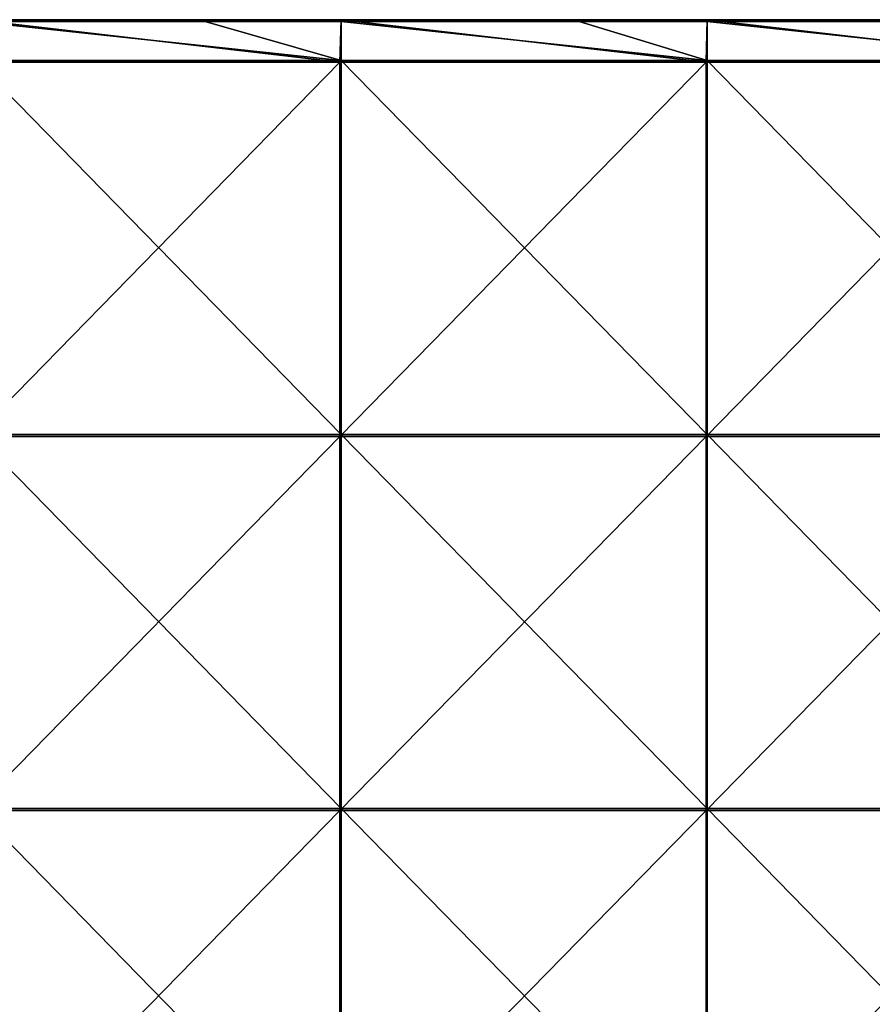
# Model space of a CAD drawing. Units: millimetres. Extents: x -992 to 992, y -370 to 10.
# Drawn here: x -878 to -764, y -144 to -12 of the extents above; entities that cross this region are included whole.
import ezdxf

# ---------------------------------------------------------------- set-up
doc = ezdxf.new("R2010")
doc.units = ezdxf.units.MM
doc.header["$LTSCALE"] = 65.185185
for name, color, linetype in [('56', 7, 'CONTINUOUS'), ('57', 7, 'CONTINUOUS'), ('60', 7, 'CONTINUOUS'), ('62', 7, 'CONTINUOUS')]:
    doc.layers.add(name, color=color, linetype=linetype)

msp = doc.modelspace()

# ---------------------------------------------------------------- linework, layer by layer
at = {"layer": '56', "linetype": 'Continuous'}
for points in [[(-853.05, -12.25, 505), (-883.8, -12.25, 505), (-834.83, -17.45, 505), (-853.05, -12.25, 505)], [(-834.83, -17.45, 505), (-883.8, -12.25, 505), (-883.8, -17.45, 505), (-834.83, -17.45, 505)], [(-834.83, -12.25, 505), (-853.05, -12.25, 505), (-834.83, -17.45, 505), (-834.83, -12.25, 505)], [(-803, -12.25, 505), (-834.83, -12.25, 505), (-785.85, -17.45, 505), (-803, -12.25, 505)], [(-785.85, -17.45, 505), (-834.83, -12.25, 505), (-834.83, -17.45, 505), (-785.85, -17.45, 505)], [(-785.85, -12.25, 505), (-803, -12.25, 505), (-785.85, -17.45, 505), (-785.85, -12.25, 505)], [(-752.95, -12.25, 505), (-785.85, -12.25, 505), (-736.88, -17.45, 505), (-752.95, -12.25, 505)], [(-736.88, -17.45, 505), (-785.85, -12.25, 505), (-785.85, -17.45, 505), (-736.88, -17.45, 505)], [(-834.83, -17.45, 505), (-883.8, -17.45, 505), (-834.83, -67.5, 505), (-834.83, -17.45, 505)], [(-834.83, -67.5, 505), (-883.8, -17.45, 505), (-883.8, -67.5, 505), (-834.83, -67.5, 505)], [(-785.85, -17.45, 505), (-834.83, -17.45, 505), (-785.85, -67.5, 505), (-785.85, -17.45, 505)], [(-785.85, -67.5, 505), (-834.83, -17.45, 505), (-834.83, -67.5, 505), (-785.85, -67.5, 505)], [(-736.88, -17.45, 505), (-785.85, -17.45, 505), (-736.88, -67.5, 505), (-736.88, -17.45, 505)], [(-736.88, -67.5, 505), (-785.85, -17.45, 505), (-785.85, -67.5, 505), (-736.88, -67.5, 505)], [(-834.83, -67.5, 505), (-883.8, -67.5, 505), (-834.83, -117.55, 505), (-834.83, -67.5, 505)], [(-834.83, -117.55, 505), (-883.8, -67.5, 505), (-883.8, -117.55, 505), (-834.83, -117.55, 505)], [(-785.85, -67.5, 505), (-834.83, -67.5, 505), (-785.85, -117.55, 505), (-785.85, -67.5, 505)], [(-785.85, -117.55, 505), (-834.83, -67.5, 505), (-834.83, -117.55, 505), (-785.85, -117.55, 505)], [(-736.88, -67.5, 505), (-785.85, -67.5, 505), (-736.88, -117.55, 505), (-736.88, -67.5, 505)], [(-736.88, -117.55, 505), (-785.85, -67.5, 505), (-785.85, -117.55, 505), (-736.88, -117.55, 505)], [(-834.83, -117.55, 505), (-883.8, -117.55, 505), (-834.83, -167.6, 505), (-834.83, -117.55, 505)], [(-834.83, -167.6, 505), (-883.8, -117.55, 505), (-883.8, -167.6, 505), (-834.83, -167.6, 505)], [(-785.85, -117.55, 505), (-834.83, -117.55, 505), (-785.85, -167.6, 505), (-785.85, -117.55, 505)], [(-785.85, -167.6, 505), (-834.83, -117.55, 505), (-834.83, -167.6, 505), (-785.85, -167.6, 505)], [(-736.88, -117.55, 505), (-785.85, -117.55, 505), (-736.88, -167.6, 505), (-736.88, -117.55, 505)], [(-736.88, -167.6, 505), (-785.85, -117.55, 505), (-785.85, -167.6, 505), (-736.88, -167.6, 505)]]:
    msp.add_3dface(points, dxfattribs=at)
at = {"layer": '57', "linetype": 'Continuous'}
for points in [[(-835, -17.7, 486), (-884, -17.7, 486), (-883.8, -12, 486), (-835, -17.7, 486)], [(-834.83, -12, 486), (-835, -17.7, 486), (-883.8, -12, 486), (-834.83, -12, 486)], [(-786, -17.7, 486), (-835, -17.7, 486), (-834.83, -12, 486), (-786, -17.7, 486)], [(-785.85, -12, 486), (-786, -17.7, 486), (-834.83, -12, 486), (-785.85, -12, 486)], [(-737, -17.7, 486), (-786, -17.7, 486), (-785.85, -12, 486), (-737, -17.7, 486)], [(-736.88, -12, 486), (-737, -17.7, 486), (-785.85, -12, 486), (-736.88, -12, 486)], [(-835, -67.75, 486), (-884, -67.75, 486), (-835, -17.7, 486), (-835, -67.75, 486)], [(-835, -17.7, 486), (-884, -67.75, 486), (-884, -17.7, 486), (-835, -17.7, 486)], [(-786, -67.75, 486), (-835, -67.75, 486), (-786, -17.7, 486), (-786, -67.75, 486)], [(-786, -17.7, 486), (-835, -67.75, 486), (-835, -17.7, 486), (-786, -17.7, 486)], [(-737, -67.75, 486), (-786, -67.75, 486), (-737, -17.7, 486), (-737, -67.75, 486)], [(-737, -17.7, 486), (-786, -67.75, 486), (-786, -17.7, 486), (-737, -17.7, 486)], [(-835, -117.8, 486), (-884, -117.8, 486), (-835, -67.75, 486), (-835, -117.8, 486)], [(-835, -67.75, 486), (-884, -117.8, 486), (-884, -67.75, 486), (-835, -67.75, 486)], [(-786, -117.8, 486), (-835, -117.8, 486), (-786, -67.75, 486), (-786, -117.8, 486)], [(-786, -67.75, 486), (-835, -117.8, 486), (-835, -67.75, 486), (-786, -67.75, 486)], [(-737, -117.8, 486), (-786, -117.8, 486), (-737, -67.75, 486), (-737, -117.8, 486)], [(-737, -67.75, 486), (-786, -117.8, 486), (-786, -67.75, 486), (-737, -67.75, 486)], [(-835, -167.85, 486), (-884, -167.85, 486), (-835, -117.8, 486), (-835, -167.85, 486)], [(-835, -117.8, 486), (-884, -167.85, 486), (-884, -117.8, 486), (-835, -117.8, 486)], [(-786, -167.85, 486), (-835, -167.85, 486), (-786, -117.8, 486), (-786, -167.85, 486)], [(-786, -117.8, 486), (-835, -167.85, 486), (-835, -117.8, 486), (-786, -117.8, 486)], [(-737, -167.85, 486), (-786, -167.85, 486), (-737, -117.8, 486), (-737, -167.85, 486)], [(-737, -117.8, 486), (-786, -167.85, 486), (-786, -117.8, 486), (-737, -117.8, 486)]]:
    msp.add_3dface(points, dxfattribs=at)
at = {"layer": '60', "linetype": 'Continuous'}
for points in [[(-834.83, -12, 486), (-883.8, -12, 486), (-834.83, -12, 504.75), (-834.83, -12, 486)], [(-834.83, -12, 504.75), (-883.8, -12, 486), (-853.05, -12, 504.75), (-834.83, -12, 504.75)], [(-853.05, -12, 504.75), (-883.8, -12, 486), (-883.8, -12, 504.75), (-853.05, -12, 504.75)], [(-785.85, -12, 486), (-834.83, -12, 486), (-785.85, -12, 504.75), (-785.85, -12, 486)], [(-785.85, -12, 504.75), (-834.83, -12, 486), (-803, -12, 504.75), (-785.85, -12, 504.75)], [(-803, -12, 504.75), (-834.83, -12, 486), (-834.83, -12, 504.75), (-803, -12, 504.75)], [(-736.88, -12, 486), (-785.85, -12, 486), (-736.88, -12, 504.75), (-736.88, -12, 486)], [(-736.88, -12, 504.75), (-785.85, -12, 486), (-752.95, -12, 504.75), (-736.88, -12, 504.75)], [(-752.95, -12, 504.75), (-785.85, -12, 486), (-785.85, -12, 504.75), (-752.95, -12, 504.75)]]:
    msp.add_3dface(points, dxfattribs=at)
at = {"layer": '62', "linetype": 'Continuous'}
for points in [[(-853.05, -12, 504.75), (-883.8, -12, 504.75), (-903.1, -12.03, 504.88), (-853.05, -12, 504.75)], [(-853.05, -12.03, 504.88), (-853.05, -12, 504.75), (-903.1, -12.03, 504.88), (-853.05, -12.03, 504.88)], [(-853.05, -12.12, 504.97), (-853.05, -12.03, 504.88), (-903.1, -12.12, 504.97), (-853.05, -12.12, 504.97)], [(-903.1, -12.12, 504.97), (-853.05, -12.03, 504.88), (-903.1, -12.03, 504.88), (-903.1, -12.12, 504.97)], [(-903.1, -12.25, 505), (-883.8, -12.25, 505), (-853.05, -12.12, 504.97), (-903.1, -12.25, 505)], [(-903.1, -12.25, 505), (-853.05, -12.12, 504.97), (-903.1, -12.12, 504.97), (-903.1, -12.25, 505)], [(-883.8, -12.25, 505), (-853.05, -12.25, 505), (-853.05, -12.12, 504.97), (-883.8, -12.25, 505)], [(-803, -12, 504.75), (-834.83, -12, 504.75), (-853.05, -12.03, 504.88), (-803, -12, 504.75)], [(-803, -12.03, 504.88), (-803, -12, 504.75), (-853.05, -12.03, 504.88), (-803, -12.03, 504.88)], [(-834.83, -12, 504.75), (-853.05, -12, 504.75), (-853.05, -12.03, 504.88), (-834.83, -12, 504.75)], [(-803, -12.12, 504.97), (-803, -12.03, 504.88), (-853.05, -12.12, 504.97), (-803, -12.12, 504.97)], [(-853.05, -12.12, 504.97), (-803, -12.03, 504.88), (-853.05, -12.03, 504.88), (-853.05, -12.12, 504.97)], [(-853.05, -12.25, 505), (-834.83, -12.25, 505), (-803, -12.12, 504.97), (-853.05, -12.25, 505)], [(-853.05, -12.25, 505), (-803, -12.12, 504.97), (-853.05, -12.12, 504.97), (-853.05, -12.25, 505)], [(-834.83, -12.25, 505), (-803, -12.25, 505), (-803, -12.12, 504.97), (-834.83, -12.25, 505)], [(-752.95, -12, 504.75), (-785.85, -12, 504.75), (-803, -12.03, 504.88), (-752.95, -12, 504.75)], [(-752.95, -12.03, 504.88), (-752.95, -12, 504.75), (-803, -12.03, 504.88), (-752.95, -12.03, 504.88)], [(-785.85, -12, 504.75), (-803, -12, 504.75), (-803, -12.03, 504.88), (-785.85, -12, 504.75)], [(-752.95, -12.12, 504.97), (-752.95, -12.03, 504.88), (-803, -12.12, 504.97), (-752.95, -12.12, 504.97)], [(-803, -12.12, 504.97), (-752.95, -12.03, 504.88), (-803, -12.03, 504.88), (-803, -12.12, 504.97)], [(-803, -12.25, 505), (-785.85, -12.25, 505), (-752.95, -12.12, 504.97), (-803, -12.25, 505)], [(-803, -12.25, 505), (-752.95, -12.12, 504.97), (-803, -12.12, 504.97), (-803, -12.25, 505)], [(-785.85, -12.25, 505), (-752.95, -12.25, 505), (-752.95, -12.12, 504.97), (-785.85, -12.25, 505)]]:
    msp.add_3dface(points, dxfattribs=at)

doc.saveas('drawing.dxf')
